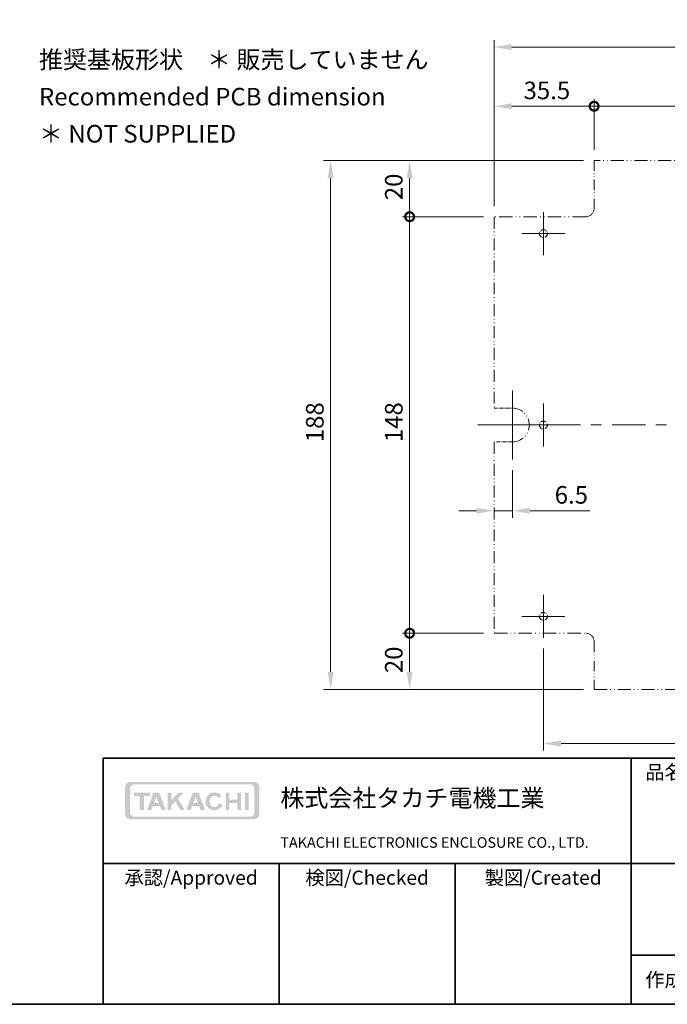
# Model space of a CAD drawing. Units: millimetres. Extents: x 29 to 3774, y 16 to 718.
# Drawn here: x 3291 to 3521, y 16 to 366 of the extents above; entities that cross this region are included whole.
import ezdxf
from ezdxf.enums import TextEntityAlignment as Align

# ---------------------------------------------------------------- set-up
doc = ezdxf.new("R2010")
doc.units = ezdxf.units.MM
doc.header["$LTSCALE"] = 2
doc.linetypes.add('CHAIN', pattern=[0.35429999999999995, 0.2362, -0.0295, 0.0591, -0.0295])
doc.linetypes.add('DASH_DOUBLE_DOT', pattern=[0.43979999999999997, 0.24, -0.06, 0.0098, -0.06, 0.01, -0.06])
doc.layers.get('Defpoints').update_dxf_attribs({"lineweight": 25})
for name, color, linetype, lineweight in [('Border (ISO)', 7, 'Continuous', 35), ('Center Mark (ISO)', 131, 'Continuous', 18), ('Centerline (ISO)', 131, 'Continuous', 18), ('Dimension (ISO)', 7, 'Continuous', 18), ('Dimension (ISO) @ 1', 7, 'Continuous', 18), ('Hatch (ISO)', 1, 'Continuous', 18), ('Symbol (ISO) @ 1', 7, 'Continuous', 18), ('Title (ISO)', 7, 'Continuous', 35), ('Visible (ISO)', 7, 'Continuous', 35)]:
    doc.layers.add(name, color=color, linetype=linetype, lineweight=lineweight)
doc.styles.add('Note Text (TK)', font='txt')
doc.styles.add('文字スタイル67', font='arial.ttf')
doc.dimstyles.new('Default - Method 1b (TK)', dxfattribs={"dimscale": 2, "dimtxt": 2.5, "dimasz": 2.5, "dimexe": 1, "dimexo": 1.499999999999999, "dimgap": 1, "dimtad": 1, "dimtoh": 1, "dimrnd": 1e-08, "dimdsep": 46, "dimtxsty": 'Note Text (TK)', "dimcen": 0.09, "dimdle": 5, "dimclrd": 100, "dimclre": 100, "dimclrt": 7, "dimadec": 1, "dimazin": 1, "dimtfac": 1, "dimtmove": 0, "dimatfit": 3, "dimfxl": 1, "dimtolj": 1, "dimlwd": -1, "dimlwe": -1, "dimarcsym": 0})

# ---------------------------------------------------------------- blocks, each defined once
blk = doc.blocks.new('図面枠 tk図枠')
at = {"layer": 'Border (ISO)'}
blk.add_line((14.50000000000001, 8.000000000000007), (405.4999999999999, 8.000000000000007), dxfattribs=at)
blk = doc.blocks.new('表題欄 tk表題欄')
at = {"layer": 'Hatch (ISO)'}
h = blk.add_hatch(color=256, dxfattribs=at)
edge = h.paths.add_edge_path(flags=0)
edge.add_arc((95.57537688673352, 236.2990653650367), 0.5958259999999996, 269.9999999999897, 360)
edge.add_line((96.17120288673351, 236.2990653650368), (96.17120288673348, 239.7107813650365))
edge.add_arc((95.5753768867335, 239.7107813650366), 0.5958259999999996, 0, 90.0000000000068)
edge.add_line((95.57537688673342, 240.3066073650366), (79.13710888673356, 240.3066073650366))
edge.add_arc((79.13710888673353, 239.7107813650366), 0.5958259999999996, 89.99999999999744, 180)
edge.add_line((78.54128288673353, 239.7107813650365), (78.54128288673331, 236.2990653650368))
edge.add_arc((79.13710888673332, 236.2990653650365), 0.5958259999999996, 180, 270.0000000000231)
edge.add_line((79.13710888673356, 235.7032393650365), (95.57537688673342, 235.7032393650367))
edge = h.paths.add_edge_path()
edge.add_line((77.83935088673357, 239.9556413650366), (77.83935088673357, 236.0542053650368))
edge.add_arc((78.54128288673346, 236.0542053650367), 0.7019319999998935, 180, 270.0000000000087)
edge.add_line((78.54128288673357, 235.3522733650368), (96.17120288673352, 235.3522733650368))
edge.add_arc((96.17120288673351, 236.0542053650367), 0.7019319999998921, 270, 360)
edge.add_line((96.8731348867334, 236.0542053650368), (96.87313488673352, 239.9556413650366))
edge.add_arc((96.1712028867336, 239.9556413650367), 0.7019319999998921, 0, 90.00000000000873)
edge.add_line((96.17120288673348, 240.6575733650367), (78.54128288673357, 240.6575733650366))
edge.add_arc((78.54128288673357, 239.9556413650366), 0.7019319999999984, 90, 180)
for points in [[(79.07181288673355, 239.1476033650369), (79.07181288673355, 238.6578833650367), (79.92066088673353, 238.6578833650367), (79.92066088673353, 236.6581933650368), (80.50832488673353, 236.6581933650368), (80.50832488673353, 238.6578833650367), (81.35717288673355, 238.6578833650367), (81.35717288673355, 239.1476033650369)], [(85.68407849525303, 236.6581933650368), (84.9434673993943, 237.8918698287545), (84.41792288673358, 237.3246628822781), (84.41792288673358, 236.6581933650368), (83.89555488673355, 236.6581933650368), (83.89555488673355, 239.1476033650369), (84.41792288673358, 239.1476033650369), (84.41792288673358, 238.0993979968839), (85.38913556809511, 239.1476033650369), (86.10696490847272, 239.1476033650369), (85.31925422435492, 238.2974470774499), (86.30334488673353, 236.6581933650368)], [(92.09142939614459, 239.1476033650369), (92.09142939614459, 236.6581933650368), (92.60971639614465, 236.6581933650368), (92.60971639614465, 237.6580383650368), (93.76872039614462, 237.6580383650368), (93.76872039614462, 236.6581933650368), (94.28700739614459, 236.6581933650368), (94.28700739614459, 239.1476033650369), (93.76872039614462, 239.1476033650369), (93.76872039614462, 238.1477583650367), (92.60971639614465, 238.1477583650367), (92.60971639614465, 239.1476033650369)], [(94.84202339614467, 239.1476033650369), (94.84202339614467, 236.6581933650368), (95.36439139614473, 236.6581933650368), (95.36439139614473, 239.1476033650369)]]:
    blk.add_hatch(color=256, dxfattribs=at).paths.add_polyline_path(points)
h = blk.add_hatch(color=256, dxfattribs=at)
h.paths.add_polyline_path([(82.59020695886475, 237.7110913650368), (81.95242681460243, 237.7110913650368), (82.27131688673356, 238.5794973650367)], flags=0)
h.paths.add_polyline_path([(82.77903014574996, 237.1968853650368), (81.76360362771717, 237.1968853650368), (81.56578886050404, 236.6581933650368), (80.94907288673355, 236.6581933650368), (81.86321688673357, 239.1476033650369), (82.67941688673353, 239.1476033650369), (83.59356088673351, 236.6581933650368), (82.97684491296302, 236.6581933650368)])
h = blk.add_hatch(color=256, dxfattribs=at)
h.paths.add_polyline_path([(87.52707281460246, 237.7110913650368), (88.16485295886469, 237.7110913650368), (87.84596288673359, 238.5794973650367)], flags=0)
h.paths.add_polyline_path([(87.14043486050403, 236.6581933650368), (87.3382496277172, 237.1968853650368), (88.35367614574989, 237.1968853650368), (88.551490912963, 236.6581933650368), (89.16820688673343, 236.6581933650368), (88.25406288673352, 239.1476033650369), (87.43786288673356, 239.1476033650369), (86.52371888673358, 236.6581933650368)])
h = blk.add_hatch(color=256, dxfattribs=at)
edge = h.paths.add_edge_path()
edge.add_arc((90.52309888673334, 237.9028983650369), 1.273272000000011, 38.55054079078439, 336.5820184016556)
edge.add_line((91.69149139614446, 237.3968543650369), (91.17255542714857, 237.6216113977801))
edge.add_ellipse((90.52309888673352, 237.9028983650369), major_axis=(0, -0.7998759999999119), ratio=0.8673469387756529, start_angle=128.5505407907963, end_angle=426.582018401653, ccw=False)
edge.add_line((91.09381514418376, 238.3576891122095), (91.51887237036831, 238.6964075050431))
at = {"layer": 'Title (ISO)'}
for p, q in [((74.70882392282105, 244.052739026017), (255.7088239228211, 244.052739026017)), ((74.70882392282105, 209.052739026017), (74.70882392282105, 244.052739026017)), ((149.7088239228211, 244.052739026017), (149.7088239228211, 209.052739026017)), ((230.7088239228211, 244.052739026017), (230.7088239228211, 209.052739026017)), ((255.7088239228211, 244.052739026017), (255.7088239228211, 209.052739026017)), ((243.2088239228211, 239.552739026017), (251.2088239228211, 240.5527390260171)), ((243.2088239228211, 239.552739026017), (243.2088239228211, 235.552739026017)), ((251.2088239228211, 234.552739026017), (251.2088239228211, 240.5527390260171)), ((243.2088239228211, 235.552739026017), (251.2088239228211, 234.552739026017)), ((230.7088239228211, 231.052739026017), (255.7088239228211, 231.052739026017)), ((74.70882392282105, 229.052739026017), (230.7088239228211, 229.052739026017)), ((99.70882392282108, 229.052739026017), (99.70882392282108, 209.052739026017)), ((124.708823922821, 229.052739026017), (124.708823922821, 209.052739026017)), ((230.7088239228211, 220.052739026017), (255.7088239228211, 220.052739026017)), ((149.7088239228211, 216.052739026017), (230.7088239228211, 216.052739026017)), ((255.7088239228211, 209.052739026017), (74.70882392282105, 209.052739026017))]:
    blk.add_line(p, q, dxfattribs=at)
at = {"layer": 'Title (ISO)', "color": 4, "linetype": 'CHAIN', "lineweight": 18, "ltscale": 8.889559745788574}
blk.add_line((238.2088239228211, 241.552739026017), (238.2088239228211, 233.552739026017), dxfattribs=at)
at = {"layer": 'Title (ISO)', "color": 4, "linetype": 'CHAIN', "lineweight": 18, "ltscale": 20.00163269042969}
blk.add_line((252.2088239228211, 237.552739026017), (234.2088239228211, 237.552739026017), dxfattribs=at)
at = {"layer": 'Title (ISO)'}
for radius in [3, 2]:
    blk.add_circle((238.2088239228211, 237.552739026017), radius, dxfattribs=at)
at = {"layer": 'Title (ISO)', "color": 1, "char_height": 2.000000029802322, "line_spacing_factor": 1.5, "style": 'Note Text (TK)'}
for s, insert, width, attachment_point in [('\\fＭＳ Ｐゴシック|b0|i0;品名/Title', (151.708823922821, 242.052739026017), 13.06432723999025, 4), ('\\fＭＳ Ｐゴシック|b0|i0;尺度/Scale', (232.7088239228211, 229.052739026017), 14.33918118476867, 4), ('\\fＭＳ Ｐゴシック|b0|i0;承認/Approved', (87.20882392282108, 227.052739026017), 19.32163715362549, 5), ('\\fＭＳ Ｐゴシック|b0|i0;検図/Checked', (112.208823922821, 227.052739026017), 18.32748532295227, 5), ('\\fＭＳ Ｐゴシック|b0|i0;製図/Created', (137.2088239228211, 227.052739026017), 17.47368454933166, 5), ('\\fＭＳ Ｐゴシック|b0|i0;作成日/Date', (151.708823922821, 212.552739026017), 16.39766097068788, 4)]:
    blk.add_mtext(s, dxfattribs=dict(at, insert=insert, width=width, attachment_point=attachment_point))
at = {"layer": 'Title (ISO)', "color": 7, "line_spacing_factor": 1.5, "style": 'Note Text (TK)'}
for s, insert, char_height, attachment_point in [('株式会社タカチ電機工業', (99.87313488673345, 238.052739026017), 2.5, 4), ('\\fＭＳ Ｐゴシック|b0|i0;/', (243.2088239228211, 214.552739026017), 2.000000029802322, 5)]:
    blk.add_mtext(s, dxfattribs=dict(at, insert=insert, char_height=char_height, attachment_point=attachment_point))
at = {"layer": 'Title (ISO)', "color": 7, "insert": (99.87313488673342, 232.052739026017), "char_height": 1.49859994649887, "width": 48.16879749298095, "attachment_point": 4, "line_spacing_factor": 1.5, "style": 'Note Text (TK)'}
blk.add_mtext('\\fArial|b0|i0;TAKACHI ELECTRONICS ENCLOSURE CO., LTD.', dxfattribs=at)
at = {"layer": 'Title (ISO)', "color": 7}
for tag, p, height, style in [('<品名>_001', (157.5809830137302, 235.7033072078352), 2.5, 'Note Text (TK)'), ('<Title>_001', (157.4482509312165, 230.5520568828656), 2.000000029802322, '文字スタイル67'), ('<ページ_No.>_001', (237.9488807410029, 213.302739026017), 2.5, 'Note Text (TK)'), ('<総ページ数>_001', (246.7926307410029, 213.302739026017), 2.5, 'Note Text (TK)'), ('作成日_001', (175.617914831912, 211.2814322078352), 2.5, 'Note Text (TK)')]:
    blk.add_attdef(tag, p, '', height=height, dxfattribs=dict(at, style=style))
at = {"layer": 'Title (ISO)', "color": 7, "style": 'Note Text (TK)'}
blk.add_attdef('<尺度>', text='', height=2.5, dxfattribs=at).set_placement((243.2088239228211, 223.5527390260171), align=Align.MIDDLE_CENTER)
blk = doc.blocks.new('_DotSmall')
at = {"color": 0, "linetype": 'ByBlock', "const_width": 0.5}
blk.add_lwpolyline([(-0.0625, 0, 1), (0.0625, 0, 1)], format="xyb", close=True, dxfattribs=at)
blk = doc.blocks.new('*D95')
at = {"layer": 'Defpoints', "color": 0}
for p in [(3495.319262363136, 335.1175006848739), (3495.319262363136, 315.8549162363117), (3459.819262363136, 295.8549162363117)]:
    blk.add_point(p, dxfattribs=at)
at = {"layer": 'Dimension (ISO)', "color": 100}
for p, q in [((3459.819262363136, 299.6049162363117), (3459.819262363136, 337.6175006848739)), ((3495.319262363136, 319.6049162363117), (3495.319262363136, 337.6175006848739)), ((3466.069262363136, 335.1175006848739), (3495.319262363136, 335.1175006848739))]:
    blk.add_line(p, q, dxfattribs=at)
blk.add_solid([(3466.069262363136, 336.1591673515406), (3466.069262363136, 334.0758340182072), (3459.819262363136, 335.1175006848739)], dxfattribs=at)
at = {"layer": 'Dimension (ISO)', "color": 100, "xscale": 6.25, "yscale": 6.25, "zscale": 6.25}
blk.add_blockref('_DotSmall', (3495.319262363136, 335.1175006848739), dxfattribs=at)
at = {"layer": 'Dimension (ISO)', "color": 7, "insert": (3470.264432817681, 340.7425006848739), "char_height": 6.25, "attachment_point": 4, "style": 'Note Text (TK)'}
blk.add_mtext('\\A1;35.5', dxfattribs=at)
blk = doc.blocks.new('*D96')
at = {"layer": 'Defpoints', "color": 0}
for p in [(3612.319262363136, 335.1175006848739), (3495.319262363136, 315.8549162363117), (3612.319262363136, 315.8549162363117)]:
    blk.add_point(p, dxfattribs=at)
at = {"layer": 'Dimension (ISO)', "color": 100}
for p, q in [((3495.319262363136, 319.6049162363117), (3495.319262363136, 337.6175006848739)), ((3612.319262363136, 319.6049162363117), (3612.319262363136, 337.6175006848739)), ((3495.319262363136, 335.1175006848739), (3612.319262363136, 335.1175006848739))]:
    blk.add_line(p, q, dxfattribs=at)
at = {"layer": 'Dimension (ISO)', "color": 100, "xscale": 6.25, "yscale": 6.25, "zscale": 6.25, "rotation": 180}
blk.add_blockref('_DotSmall', (3495.319262363136, 335.1175006848739), dxfattribs=at)
at = {"layer": 'Dimension (ISO)', "color": 100, "xscale": 6.25, "yscale": 6.25, "zscale": 6.25}
blk.add_blockref('_DotSmall', (3612.319262363136, 335.1175006848739), dxfattribs=at)
at = {"layer": 'Dimension (ISO)', "color": 7, "insert": (3547.789574863136, 340.7425006848739), "char_height": 6.25, "attachment_point": 4, "style": 'Note Text (TK)'}
blk.add_mtext('\\A1;117', dxfattribs=at)
blk = doc.blocks.new('*D98')
at = {"layer": 'Defpoints', "color": 0}
for p in [(3429.819262363137, 315.8549162363117), (3495.319262363138, 315.8549162363118), (3459.819262363138, 295.8549162363118)]:
    blk.add_point(p, dxfattribs=at)
at = {"layer": 'Dimension (ISO)', "color": 100}
for p, q in [((3491.569262363138, 315.8549162363118), (3427.319262363137, 315.8549162363117)), ((3429.819262363137, 295.8549162363117), (3429.819262363137, 309.6049162363117)), ((3456.069262363138, 295.8549162363118), (3427.319262363137, 295.8549162363117))]:
    blk.add_line(p, q, dxfattribs=at)
blk.add_solid([(3428.77759569647, 309.6049162363117), (3430.860929029803, 309.6049162363117), (3429.819262363137, 315.8549162363117)], dxfattribs=at)
at = {"layer": 'Dimension (ISO)', "color": 100, "xscale": 6.25, "yscale": 6.25, "zscale": 6.25, "rotation": 270}
blk.add_blockref('_DotSmall', (3429.819262363137, 295.8549162363117), dxfattribs=at)
at = {"layer": 'Dimension (ISO)', "color": 7, "insert": (3424.194262363136, 301.7250866908571), "char_height": 6.25, "attachment_point": 4, "rotation": 90, "style": 'Note Text (TK)'}
blk.add_mtext('\\A1;20', dxfattribs=at)
blk = doc.blocks.new('*D99')
at = {"layer": 'Defpoints', "color": 0}
for p in [(3429.819262363137, 295.8549162363117), (3459.819262363138, 295.8549162363118), (3459.819262363138, 147.8549162363118)]:
    blk.add_point(p, dxfattribs=at)
at = {"layer": 'Dimension (ISO)', "color": 100}
for p, q in [((3456.069262363138, 295.8549162363118), (3427.319262363137, 295.8549162363117)), ((3429.819262363137, 147.8549162363118), (3429.819262363137, 295.8549162363117)), ((3456.069262363138, 147.8549162363118), (3427.319262363137, 147.8549162363118))]:
    blk.add_line(p, q, dxfattribs=at)
at = {"layer": 'Dimension (ISO)', "color": 100, "xscale": 6.25, "yscale": 6.25, "zscale": 6.25}
for p, rotation in [((3429.819262363137, 295.8549162363117), 90), ((3429.819262363137, 147.8549162363118), 270)]:
    blk.add_blockref('_DotSmall', p, dxfattribs=dict(at, rotation=rotation))
at = {"layer": 'Dimension (ISO)', "color": 7, "insert": (3424.194262363136, 215.754206009039), "char_height": 6.25, "attachment_point": 4, "rotation": 90, "style": 'Note Text (TK)'}
blk.add_mtext('\\A1;148', dxfattribs=at)
blk = doc.blocks.new('*D100')
at = {"layer": 'Defpoints', "color": 0}
for p in [(3429.819262363137, 147.8549162363118), (3459.819262363138, 147.8549162363118), (3495.319262363138, 127.8549162363117)]:
    blk.add_point(p, dxfattribs=at)
at = {"layer": 'Dimension (ISO)', "color": 100}
for p, q in [((3456.069262363138, 147.8549162363118), (3427.319262363137, 147.8549162363118)), ((3429.819262363137, 134.1049162363117), (3429.819262363137, 147.8549162363118)), ((3491.569262363138, 127.8549162363117), (3427.319262363137, 127.8549162363117))]:
    blk.add_line(p, q, dxfattribs=at)
blk.add_solid([(3428.77759569647, 134.1049162363117), (3430.860929029803, 134.1049162363117), (3429.819262363137, 127.8549162363117)], dxfattribs=at)
at = {"layer": 'Dimension (ISO)', "color": 100, "xscale": 6.25, "yscale": 6.25, "zscale": 6.25, "rotation": 90}
blk.add_blockref('_DotSmall', (3429.819262363137, 147.8549162363118), dxfattribs=at)
at = {"layer": 'Dimension (ISO)', "color": 7, "insert": (3424.194262363136, 133.6750866908571), "char_height": 6.25, "attachment_point": 4, "rotation": 90, "style": 'Note Text (TK)'}
blk.add_mtext('\\A1;20', dxfattribs=at)
blk = doc.blocks.new('*D101')
at = {"layer": 'Defpoints', "color": 0}
for p in [(3647.819262363136, 356.1469297106978), (3459.819262363136, 295.8549162363117), (3647.819262363136, 295.8549162363117)]:
    blk.add_point(p, dxfattribs=at)
at = {"layer": 'Dimension (ISO)', "color": 100}
for p, q in [((3459.819262363136, 299.6049162363117), (3459.819262363136, 358.6469297106978)), ((3647.819262363136, 299.6049162363117), (3647.819262363136, 358.6469297106978)), ((3466.069262363136, 356.1469297106978), (3641.569262363136, 356.1469297106978))]:
    blk.add_line(p, q, dxfattribs=at)
for points in [[(3466.069262363136, 357.1885963773645), (3466.069262363136, 355.1052630440311), (3459.819262363136, 356.1469297106978)], [(3641.569262363136, 357.1885963773645), (3641.569262363136, 355.1052630440311), (3647.819262363136, 356.1469297106978)]]:
    blk.add_solid(points, dxfattribs=at)
at = {"layer": 'Dimension (ISO)', "color": 7, "insert": (3547.693552135863, 361.7719297106978), "char_height": 6.25, "attachment_point": 4, "style": 'Note Text (TK)'}
blk.add_mtext('\\A1;188', dxfattribs=at)
blk = doc.blocks.new('*D102')
at = {"layer": 'Defpoints', "color": 0}
for p in [(3495.319262363138, 315.8549162363118), (3401.779945650984, 127.8549162363117), (3495.319262363138, 127.8549162363117)]:
    blk.add_point(p, dxfattribs=at)
at = {"layer": 'Dimension (ISO)', "color": 100}
for p, q in [((3491.569262363138, 315.8549162363118), (3399.279945650984, 315.8549162363117)), ((3401.779945650984, 309.6049162363117), (3401.779945650984, 134.1049162363117)), ((3491.569262363138, 127.8549162363117), (3399.279945650984, 127.8549162363117))]:
    blk.add_line(p, q, dxfattribs=at)
for points in [[(3400.738278984317, 309.6049162363117), (3402.821612317651, 309.6049162363117), (3401.779945650984, 315.8549162363117)], [(3400.738278984317, 134.1049162363117), (3402.821612317651, 134.1049162363117), (3401.779945650984, 127.8549162363117)]]:
    blk.add_solid(points, dxfattribs=at)
at = {"layer": 'Dimension (ISO)', "color": 7, "insert": (3396.154945650983, 215.729206009039), "char_height": 6.25, "attachment_point": 4, "rotation": 90, "style": 'Note Text (TK)'}
blk.add_mtext('\\A1;188', dxfattribs=at)
blk = doc.blocks.new('*D104')
at = {"layer": 'Defpoints', "color": 0}
for p in [(3466.319262363136, 209.6049162363117), (3459.819262363136, 191.3995917589463), (3459.819262363136, 191.3995917589463)]:
    blk.add_point(p, dxfattribs=at)
at = {"layer": 'Dimension (ISO)', "color": 100}
for p, q in [((3466.319262363136, 205.8549162363117), (3466.319262363136, 188.8995917589463)), ((3453.569262363135, 191.3995917589463), (3447.319262363136, 191.3995917589463)), ((3459.819262363136, 191.3995917589463), (3466.319262363136, 191.3995917589463)), ((3472.569262363136, 191.3995917589463), (3493.797955693648, 191.3995917589463))]:
    blk.add_line(p, q, dxfattribs=at)
for points in [[(3453.569262363135, 192.441258425613), (3453.569262363135, 190.3579250922797), (3459.819262363136, 191.3995917589463)], [(3472.569262363136, 192.441258425613), (3472.569262363136, 190.3579250922797), (3466.319262363136, 191.3995917589463)]]:
    blk.add_solid(points, dxfattribs=at)
at = {"layer": 'Dimension (ISO)', "color": 7, "insert": (3481.31926251183, 197.0245917589463), "char_height": 6.25, "attachment_point": 4, "style": 'Note Text (TK)'}
blk.add_mtext('\\A1;6.5', dxfattribs=at)
blk = doc.blocks.new('*D110')
at = {"layer": 'Defpoints', "color": 0}
for p in [(3477.319262363136, 146.2049162363117), (3630.319262363136, 146.2049162363117), (3630.319262363136, 108.6569469147392)]:
    blk.add_point(p, dxfattribs=at)
at = {"layer": 'Dimension (ISO)', "color": 100}
for p, q in [((3477.319262363136, 142.4549162363117), (3477.319262363136, 106.1569469147392)), ((3630.319262363136, 142.4549162363117), (3630.319262363136, 106.1569469147392)), ((3483.569262363136, 108.6569469147392), (3624.069262363136, 108.6569469147392))]:
    blk.add_line(p, q, dxfattribs=at)
for points in [[(3483.569262363136, 109.6986135814059), (3483.569262363136, 107.6152802480725), (3477.319262363136, 108.6569469147392)], [(3624.069262363136, 109.6986135814059), (3624.069262363136, 107.6152802480725), (3630.319262363136, 108.6569469147392)]]:
    blk.add_solid(points, dxfattribs=at)
at = {"layer": 'Dimension (ISO)', "color": 7, "insert": (3547.711307817682, 114.2819469147392), "char_height": 6.25, "attachment_point": 4, "style": 'Note Text (TK)'}
blk.add_mtext('\\A1;153', dxfattribs=at)

msp = doc.modelspace()

# ---------------------------------------------------------------- linework, layer by layer
at = {"layer": 'Center Mark (ISO)', "linetype": 'Continuous'}
for p, q in [((3477.319262363136, 289.8549162363117), (3477.319262363136, 297.5049162363117)), ((3477.319262363136, 289.8549162363117), (3469.669262363136, 289.8549162363117)), ((3477.319262363136, 289.8549162363117), (3484.969262363136, 289.8549162363117)), ((3477.319262363136, 289.8549162363117), (3477.319262363136, 282.2049162363116)), ((3466.319262363136, 221.8549162363117), (3466.319262363136, 234.1049162363117)), ((3477.319262363136, 221.8549162363117), (3477.319262363136, 229.5049162363117)), ((3466.319262363136, 221.8549162363117), (3466.319262363136, 209.6049162363117)), ((3477.319262363136, 221.8549162363117), (3469.669262363136, 221.8549162363117)), ((3477.319262363136, 221.8549162363117), (3484.969262363136, 221.8549162363117)), ((3477.319262363136, 221.8549162363117), (3477.319262363136, 214.2049162363117)), ((3477.319262363136, 153.8549162363117), (3477.319262363136, 161.5049162363117)), ((3477.319262363136, 153.8549162363117), (3469.669262363136, 153.8549162363117)), ((3477.319262363136, 153.8549162363117), (3484.969262363136, 153.8549162363117)), ((3477.319262363136, 153.8549162363117), (3477.319262363136, 146.2049162363117))]:
    msp.add_line(p, q, dxfattribs=at)
at = {"layer": 'Centerline (ISO)'}
for q in [(3454.069262363136, 221.8549162363117), (3478.569262363136, 221.8549162363117)]:
    msp.add_line((3466.319262363136, 221.8549162363117), q, dxfattribs=at)
at = {"layer": 'Centerline (ISO)', "linetype": 'Continuous'}
for p, q in [((3478.569262363136, 221.8549162363117), (3490.426405220278, 221.8549162363117)), ((3494.176405220279, 221.8549162363117), (3497.926405220279, 221.8549162363117)), ((3501.676405220279, 221.8549162363117), (3513.533548077421, 221.8549162363117)), ((3517.283548077421, 221.8549162363117), (3521.033548077421, 221.8549162363117))]:
    msp.add_line(p, q, dxfattribs=at)
at = {"layer": 'Visible (ISO)', "linetype": 'DASH_DOUBLE_DOT', "lineweight": 18, "ltscale": 7.730786800384521}
for p, q in [((3495.319262363136, 315.8549162363117), (3495.319262363136, 298.8549162363117)), ((3495.319262363136, 144.8549162363117), (3495.319262363136, 127.8549162363117))]:
    msp.add_line(p, q, dxfattribs=at)
at = {"layer": 'Visible (ISO)', "linetype": 'DASH_DOUBLE_DOT', "lineweight": 18, "ltscale": 9.549795150756834}
for p, q in [((3547.819262363136, 315.8549162363117), (3495.319262363136, 315.8549162363117)), ((3495.319262363136, 127.8549162363117), (3547.819262363136, 127.8549162363116))]:
    msp.add_line(p, q, dxfattribs=at)
at = {"layer": 'Visible (ISO)', "linetype": 'DASH_DOUBLE_DOT', "lineweight": 18, "ltscale": 9.8529634475708}
for p, q in [((3492.319262363136, 295.8549162363117), (3459.819262363136, 295.8549162363117)), ((3459.819262363136, 147.8549162363117), (3492.319262363136, 147.8549162363117))]:
    msp.add_line(p, q, dxfattribs=at)
at = {"layer": 'Visible (ISO)', "linetype": 'DASH_DOUBLE_DOT', "lineweight": 18, "ltscale": 8.835185050964355}
for p, q in [((3459.819262363136, 295.8549162363117), (3459.819262363136, 227.8549162363117)), ((3459.819262363136, 215.8549162363118), (3459.819262363136, 147.8549162363117))]:
    msp.add_line(p, q, dxfattribs=at)
at = {"layer": 'Visible (ISO)', "linetype": 'DASH_DOUBLE_DOT', "lineweight": 18, "ltscale": 2.327371597290039}
for p, q in [((3459.819262363136, 227.8549162363117), (3466.319262363136, 227.8549162363117)), ((3466.319262363136, 215.8549162363117), (3459.819262363136, 215.8549162363118))]:
    msp.add_line(p, q, dxfattribs=at)
at = {"layer": 'Visible (ISO)', "linetype": 'DASH_DOUBLE_DOT', "lineweight": 18, "ltscale": 3.149670839309692}
for centre, radius in [((3477.319262363136, 289.8549162363117), 1.400000000000004), ((3477.319262363136, 221.8549162363117), 1.399999999999997), ((3477.319262363136, 153.8549162363117), 1.400000000000002)]:
    msp.add_circle(centre, radius, dxfattribs=at)
at = {"layer": 'Visible (ISO)', "linetype": 'DASH_DOUBLE_DOT', "lineweight": 18, "ltscale": 1.687277197837829}
for centre, radius, start, end in [((3492.319262363136, 298.8549162363117), 2.999999999999971, 270, 0), ((3492.319262363136, 144.8549162363117), 2.999999999999989, 0, 90)]:
    msp.add_arc(centre, radius, start, end, dxfattribs=at)
at = {"layer": 'Visible (ISO)', "linetype": 'DASH_DOUBLE_DOT', "lineweight": 18, "ltscale": 8.571876525878906}
msp.add_arc((3466.319262363136, 221.8549162363117), 6, 270, 90, dxfattribs=at)

# ---------------------------------------------------------------- block references
at = {"xscale": 2.5, "yscale": 2.5, "zscale": 2.5}
msp.add_blockref('図面枠 tk図枠', (2759.75, -4), dxfattribs=at)
ref = msp.add_blockref('表題欄 tk表題欄', (3134.227940192948, -506.6318475650425), dxfattribs=dict(xscale=2.5, yscale=2.5, zscale=2.5))
ref.add_attrib('<品名>_001', 'IP68防水ボックス', (3528.180397727272, 82.6264204545455), dxfattribs={"layer": 'Title (ISO)', "color": 7, "height": 6.25, "style": 'Note Text (TK)'})
ref.add_attrib('<尺度>_001', '1:2.5', (3733.336647727273, 49.12500000000008), dxfattribs={"layer": 'Title (ISO)', "color": 7, "height": 6.25, "style": 'Note Text (TK)'})
ref.add_attrib('作成日_001', '2023/04/11', (3573.894176136364, 21.57173295454551), dxfattribs={"layer": 'Title (ISO)', "color": 7, "height": 6.25, "style": 'Note Text (TK)'})
ref.add_attrib('<Title>_001', 'IP68 NETWORK PLASTIC BOX', (3527.848567520989, 69.74829464212144), dxfattribs={"layer": 'Title (ISO)', "color": 7, "height": 5.000000074505805, "style": '文字スタイル67'})
ref.add_attrib('<ページ_No.>_001', '4', (3728.709517045455, 26.62500000000004), dxfattribs={"layer": 'Title (ISO)', "color": 7, "height": 6.25, "style": 'Note Text (TK)'})
ref.add_attrib('<総ページ数>_001', '4', (3751.209517045455, 26.62500000000004), dxfattribs={"layer": 'Title (ISO)', "color": 7, "height": 6.25, "style": 'Note Text (TK)'})

# ---------------------------------------------------------------- texts
at = {"layer": 'Symbol (ISO) @ 1', "color": 7, "insert": (3298.223112243377, 337.7016956650388), "char_height": 6.25, "width": 160.4513110921672, "attachment_point": 4, "line_spacing_factor": 1.265217423439025, "style": 'Note Text (TK)'}
msp.add_mtext('推奨基板形状\u3000＊ 販売していません\\PRecommended PCB dimension \\P                      ＊ NOT SUPPLIED', dxfattribs=at)

# ---------------------------------------------------------------- dimensions: what is measured, and where the dimension line sits
at = {"layer": 'Dimension (ISO) @ 1', "color": 100}
for base, p1, p2, angle, override, picture, middle in [((3647.819262363136, 356.1469297106978), (3459.819262363136, 295.8549162363117), (3647.819262363136, 295.8549162363117), 180, {"dimscale": 1, "dimtxt": 6.25, "dimasz": 6.25, "dimexe": 2.5, "dimexo": 3.749999999999999, "dimgap": 2.5, "dimtoh": 0, "dimdec": 2, "dimcen": 0.225, "dimtol": 0, "dimlim": 0, "dimtp": 0, "dimtm": 0, "dimtdec": 2, "dimtix": 0, "dimtofl": 0, "dimtmove": 0, "dimatfit": 1}, '*D101', (3553.819262363136, 356.1469297106978)), ((3495.319262363136, 335.1175006848739), (3459.819262363136, 295.8549162363117), (3495.319262363136, 315.8549162363117), 180, {"dimscale": 1, "dimtxt": 6.25, "dimasz": 6.25, "dimexe": 2.5, "dimexo": 3.749999999999999, "dimgap": 2.5, "dimtoh": 0, "dimdec": 2, "dimblk2": 'DotSmall', "dimsah": 1, "dimcen": 0.225, "dimdle": 0, "dimtol": 0, "dimlim": 0, "dimtp": 0, "dimtm": 0, "dimtdec": 2, "dimtix": 0, "dimtofl": 0, "dimtmove": 0, "dimatfit": 1}, '*D95', (3477.544262363136, 335.1175006848739)), ((3612.319262363136, 335.1175006848739), (3495.319262363136, 315.8549162363117), (3612.319262363136, 315.8549162363117), 180, {"dimscale": 1, "dimtxt": 6.25, "dimasz": 6.25, "dimexe": 2.5, "dimexo": 3.749999999999999, "dimgap": 2.5, "dimtoh": 0, "dimdec": 2, "dimblk1": 'DotSmall', "dimblk2": 'DotSmall', "dimsah": 1, "dimcen": 0.225, "dimdle": 0, "dimtol": 0, "dimlim": 0, "dimtp": 0, "dimtm": 0, "dimtdec": 2, "dimtix": 0, "dimtofl": 0, "dimtmove": 0, "dimatfit": 1}, '*D96', (3553.844262363135, 335.1175006848739)), ((3401.779945650984, 127.8549162363117), (3495.319262363136, 315.8549162363117), (3495.319262363136, 127.8549162363117), 90, {"dimscale": 1, "dimtxt": 6.25, "dimasz": 6.25, "dimexe": 2.5, "dimexo": 3.749999999999999, "dimgap": 2.5, "dimtoh": 0, "dimdec": 2, "dimcen": 0.225, "dimtol": 0, "dimlim": 0, "dimtp": 0, "dimtm": 0, "dimtdec": 2, "dimtix": 0, "dimtofl": 0, "dimtmove": 0, "dimatfit": 1}, '*D102', (3401.779945650983, 221.8549162363117)), ((3429.819262363137, 315.8549162363117), (3459.819262363136, 295.8549162363117), (3495.319262363136, 315.8549162363117), 90, {"dimscale": 1, "dimtxt": 6.25, "dimasz": 6.25, "dimexe": 2.5, "dimexo": 3.749999999999999, "dimgap": 2.5, "dimtoh": 0, "dimdec": 2, "dimblk1": 'DotSmall', "dimsah": 1, "dimcen": 0.225, "dimdle": 0, "dimtol": 0, "dimlim": 0, "dimtp": 0, "dimtm": 0, "dimtdec": 2, "dimtix": 0, "dimtofl": 0, "dimtmove": 0, "dimatfit": 1}, '*D98', (3429.819262363136, 305.8799162363117)), ((3429.819262363137, 295.8549162363117), (3459.819262363136, 147.8549162363117), (3459.819262363136, 295.8549162363117), 90, {"dimscale": 1, "dimtxt": 6.25, "dimasz": 6.25, "dimexe": 2.5, "dimexo": 3.749999999999999, "dimgap": 2.5, "dimtoh": 0, "dimdec": 2, "dimblk1": 'DotSmall', "dimblk2": 'DotSmall', "dimsah": 1, "dimcen": 0.225, "dimdle": 0, "dimtol": 0, "dimlim": 0, "dimtp": 0, "dimtm": 0, "dimtdec": 2, "dimtix": 0, "dimtofl": 0, "dimtmove": 0, "dimatfit": 1}, '*D99', (3429.819262363136, 221.8799162363117)), ((3459.819262363136, 191.3995917589463), (3466.319262363136, 209.6049162363117), (3459.819262363136, 191.3995917589463), 180, {"dimscale": 1, "dimtxt": 6.25, "dimasz": 6.25, "dimexe": 2.5, "dimexo": 3.749999999999999, "dimgap": 2.5, "dimtoh": 0, "dimdec": 2, "dimcen": 0.225, "dimse2": 1, "dimtol": 0, "dimlim": 0, "dimtp": 0, "dimtm": 0, "dimtdec": 2, "dimtix": 0, "dimtofl": 1, "dimtmove": 0, "dimatfit": 1}, '*D104', (3486.308609102739, 191.3995917589463)), ((3429.819262363137, 147.8549162363118), (3495.319262363136, 127.8549162363117), (3459.819262363136, 147.8549162363117), 90, {"dimscale": 1, "dimtxt": 6.25, "dimasz": 6.25, "dimexe": 2.5, "dimexo": 3.749999999999999, "dimgap": 2.5, "dimtoh": 0, "dimdec": 2, "dimblk2": 'DotSmall', "dimsah": 1, "dimcen": 0.225, "dimdle": 0, "dimtol": 0, "dimlim": 0, "dimtp": 0, "dimtm": 0, "dimtdec": 2, "dimtix": 0, "dimtofl": 0, "dimtmove": 0, "dimatfit": 1}, '*D100', (3429.819262363136, 137.8299162363117)), ((3630.319262363136, 108.6569469147392), (3477.319262363136, 146.2049162363117), (3630.319262363136, 146.2049162363117), 180, {"dimscale": 1, "dimtxt": 6.25, "dimasz": 6.25, "dimexe": 2.5, "dimexo": 3.749999999999999, "dimgap": 2.5, "dimtoh": 0, "dimdec": 2, "dimcen": 0.225, "dimtol": 0, "dimlim": 0, "dimtp": 0, "dimtm": 0, "dimtdec": 2, "dimtix": 0, "dimtofl": 0, "dimtmove": 0, "dimatfit": 1}, '*D110', (3553.819262363136, 108.6569469147392))]:
    dim = msp.add_linear_dim(base=base, p1=p1, p2=p2, angle=angle, dimstyle='Default - Method 1b (TK)', override=override, dxfattribs=at)
    dim.commit()
    dim.dimension.update_dxf_attribs({"geometry": picture, "text_midpoint": middle, "dimtype": 128})

doc.saveas('drawing.dxf')
